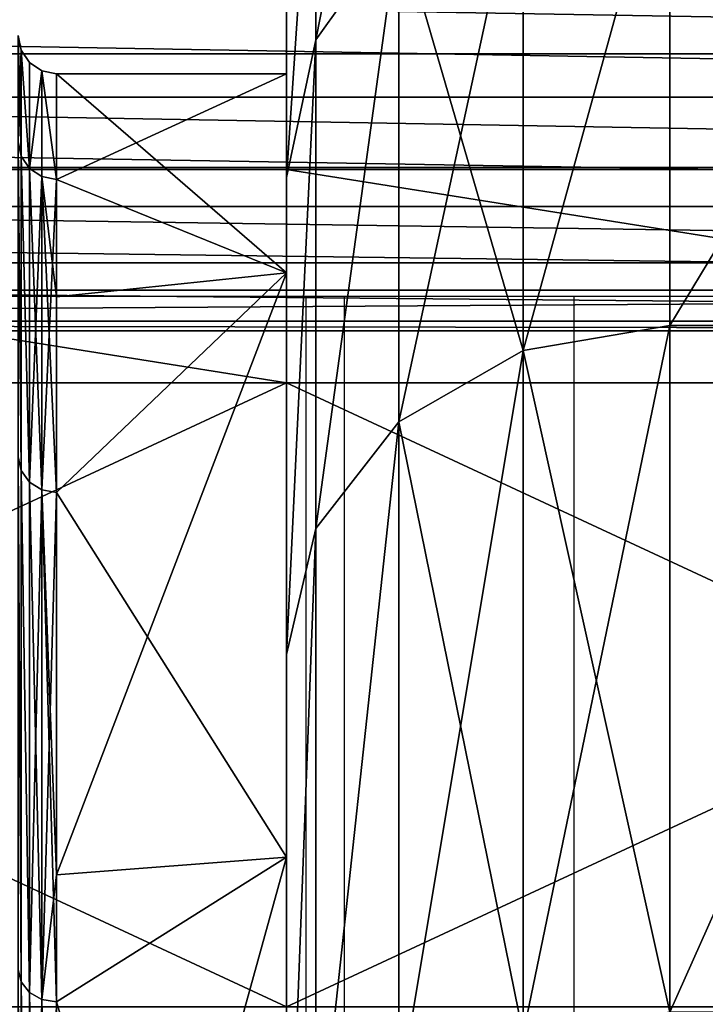
# Model space of a CAD drawing. Units: centimetres. Extents: x -215 to 215, y -194 to 195.
# Drawn here: x 1 to 5, y 25 to 31 of the extents above; entities that cross this region are included whole.
import ezdxf

# ---------------------------------------------------------------- set-up
doc = ezdxf.new("R2010")
doc.units = ezdxf.units.CM
doc.header["$LTSCALE"] = 2.54
doc.layers.get('0').update_dxf_attribs({"true_color": 0xff5454})
doc.layers.add('VP-DIM', color=7, linetype='Continuous')
doc.layers.add('VP-EQ', color=7, linetype='Continuous', true_color=0x8a3492)

# ---------------------------------------------------------------- blocks, each defined once
blk = doc.blocks.new('Grupuj_27')
at = {"color": 0}
mesh = blk.add_polyface(dxfattribs=at)
corners = [(114.9, 0, 1.5), (0, 81.9, 1.5), (0, 0, 1.5), (114.9, 81.9, 1.5)]
mesh.append_faces([[corners[k] for k in face] for face in [(0, 1, 2), (1, 0, 3)]], dxfattribs={"vtx0": -1, "color": 0})
mesh = blk.add_polyface(dxfattribs=at)
corners = [(114.9, 81.9), (0, 0), (0, 81.9), (114.9, 0)]
mesh.append_faces([[corners[k] for k in face] for face in [(0, 1, 2), (1, 0, 3)]], dxfattribs={"vtx0": -1, "color": 0})
blk = doc.blocks.new('3DGeom_1199_Defintion')
at = {"color": 18, "true_color": 0x030303}
mesh = blk.add_polyface(dxfattribs=at)
corners = [(0, -1166.5, 266.25), (0, -1185.67, -160.61), (0, -1195.29, 53.68), (0, -1137.94, -369.74), (0, -1119.1, 76.55), (0, -1100.21, 470.25), (0, -1056.95, 375.64), (0, -998.57, 659.15), (0, -916.41, 646.87), (0, -864.82, 826.86), (0, -707.9, 870.13), (0, -703.28, 967.99), (0, -446.89, 1028.85), (0, -519.14, 1078.01), (0, -318.31, 1153.38), (0, -152.74, 1111.27), (0, -107.25, 1191.68), (0, 152.74, 1111.27), (0, 107.25, 1191.68), (0, 318.31, 1153.38), (0, 446.89, 1028.85), (0, 519.14, 1078.01), (0, 707.9, 870.13), (0, 703.28, 967.99), (0, 864.82, 826.86), (0, 916.41, 646.87), (0, 998.57, 659.15), (0, 1056.95, 375.64), (0, 1100.21, 470.25), (0, 1119.1, 76.55), (0, 1166.5, 266.25), (0, 1137.94, -369.74), (0, 1185.67, -160.61), (0, 1195.29, 53.68), (0, -1098.26, -228.22), (0, -1053.63, -566.98), (0, -995.96, -516.06), (0, -935.46, -746), (0, -819.79, -765.63), (0, -787.22, -901.05), (0, -582.83, -958.42), (0, -613.68, -1027.13), (0, -420.42, -1120.2), (0, -302.64, -1080.12), (0, -213.64, -1177.27), (0, 0, -1121.72), (0, 0, -1196.5), (0, 302.64, -1080.12), (0, 213.64, -1177.27), (0, 420.42, -1120.2), (0, 582.83, -958.42), (0, 613.68, -1027.13), (0, 819.79, -765.63), (0, 787.22, -901.05), (0, 935.46, -746), (0, 995.96, -516.06), (0, 1053.63, -566.98), (0, 1098.26, -228.22)]
mesh.append_faces([[corners[k] for k in face] for face in [(0, 1, 2), (32, 30, 33)]], dxfattribs={"vtx0": -1, "color": 18})
mesh.append_faces([[corners[k] for k in face] for face in [(1, 0, 3), (4, 5, 6), (6, 7, 8), (8, 9, 10), (10, 11, 12), (12, 14, 15), (15, 16, 17), (17, 19, 20), (20, 21, 22), (22, 24, 25), (25, 26, 27), (27, 28, 29), (31, 30, 32), (3, 34, 35), (34, 3, 4), (35, 36, 37), (37, 38, 39), (39, 40, 41), (41, 40, 42), (42, 43, 44), (44, 45, 46), (46, 47, 48), (48, 47, 49), (49, 50, 51), (51, 52, 53), (53, 52, 54), (54, 55, 56), (56, 57, 31)]], dxfattribs={"vtx0": -1, "vtx1": -1, "color": 18})
mesh.append_faces([[corners[k] for k in face] for face in [(3, 0, 4), (29, 30, 31)]], dxfattribs={"vtx0": -1, "vtx1": -1, "vtx2": -1, "color": 18})
mesh.append_faces([[corners[k] for k in face] for face in [(4, 0, 5), (6, 5, 7), (8, 7, 9), (10, 9, 11), (12, 11, 13), (12, 13, 14), (15, 14, 16), (17, 16, 18), (17, 18, 19), (20, 19, 21), (22, 21, 23), (22, 23, 24), (25, 24, 26), (27, 26, 28), (29, 28, 30), (35, 34, 36), (37, 36, 38), (39, 38, 40), (42, 40, 43), (44, 43, 45), (46, 45, 47), (49, 47, 50), (51, 50, 52), (54, 52, 55), (56, 55, 57), (31, 57, 29)]], dxfattribs={"vtx0": -1, "vtx2": -1, "color": 18})
mesh = blk.add_polyface(dxfattribs=at)
corners = [(261.73, -1101.55, -295.16), (261.73, -1119.1, 76.55), (261.73, -1140.41), (261.73, -1098.26, -228.22), (261.73, -987.63, -570.21), (261.73, -995.96, -516.06), (261.73, -819.79, -765.63), (261.73, -806.39, -806.39), (261.73, -582.83, -958.42), (261.73, -570.21, -987.63), (261.73, -302.64, -1080.12), (261.73, -295.16, -1101.55), (261.73, 0, -1121.72), (261.73, 0, -1140.41), (261.73, 295.16, -1101.55), (261.73, 302.64, -1080.12), (261.73, 570.21, -987.63), (261.73, 582.83, -958.42), (261.73, 806.39, -806.39), (261.73, 819.79, -765.63), (261.73, 987.63, -570.21), (261.73, 995.96, -516.06), (261.73, 1101.55, -295.16), (261.73, 1098.26, -228.22), (261.73, 1119.1, 76.55), (261.73, 1140.41), (261.73, -1101.55, 295.16), (261.73, -1056.95, 375.64), (261.73, -987.63, 570.21), (261.73, -916.41, 646.87), (261.73, -806.39, 806.39), (261.73, -707.9, 870.13), (261.73, -570.21, 987.63), (261.73, -446.89, 1028.85), (261.73, -295.16, 1101.55), (261.73, -152.74, 1111.27), (261.73, 0, 1140.41), (261.73, 152.74, 1111.27), (261.73, 295.16, 1101.55), (261.73, 446.89, 1028.85), (261.73, 570.21, 987.63), (261.73, 707.9, 870.13), (261.73, 806.39, 806.39), (261.73, 916.41, 646.87), (261.73, 987.63, 570.21), (261.73, 1056.95, 375.64), (261.73, 1101.55, 295.16)]
mesh.append_faces([[corners[k] for k in face] for face in [(0, 1, 2), (1, 0, 3), (3, 4, 5), (5, 4, 6), (6, 7, 8), (8, 9, 10), (10, 11, 12), (12, 14, 15), (15, 16, 17), (17, 18, 19), (19, 20, 21), (21, 22, 23), (23, 22, 24), (26, 27, 28), (28, 29, 30), (30, 31, 32), (32, 33, 34), (34, 35, 36), (36, 37, 38), (38, 39, 40), (40, 41, 42), (42, 43, 44), (44, 45, 46), (46, 24, 25)]], dxfattribs={"vtx0": -1, "vtx1": -1, "color": 18})
mesh.append_faces([[corners[k] for k in face] for face in [(3, 0, 4), (6, 4, 7), (8, 7, 9), (10, 9, 11), (12, 11, 13), (12, 13, 14), (15, 14, 16), (17, 16, 18), (19, 18, 20), (21, 20, 22), (24, 22, 25), (1, 26, 2), (26, 1, 27), (28, 27, 29), (30, 29, 31), (32, 31, 33), (34, 33, 35), (36, 35, 37), (38, 37, 39), (40, 39, 41), (42, 41, 43), (44, 43, 45), (46, 45, 24)]], dxfattribs={"vtx0": -1, "vtx2": -1, "color": 18})
mesh = blk.add_polyface(dxfattribs=at)
corners = [(74.78, 836.42, -957.36), (46.16, 649.12, -1086.44), (46.16, 832.68, -953.08), (74.78, 652.04, -1091.33)]
mesh.append_faces([[corners[k] for k in face] for face in [(0, 1, 2), (1, 0, 3)]], dxfattribs={"vtx0": -1, "color": 18})
mesh = blk.add_polyface(dxfattribs=at)
corners = [(74.78, 836.42, -957.36), (134.61, 652.04, -1091.33), (74.78, 652.04, -1091.33), (134.61, 836.42, -957.36)]
mesh.append_faces([[corners[k] for k in face] for face in [(0, 1, 2), (1, 0, 3)]], dxfattribs={"vtx0": -1, "color": 18})
mesh = blk.add_polyface(dxfattribs=at)
corners = [(46.16, 832.68, -953.08), (21.9, 640.8, -1072.53), (21.9, 822.01, -940.87), (46.16, 649.12, -1086.44)]
mesh.append_faces([[corners[k] for k in face] for face in [(0, 1, 2), (1, 0, 3)]], dxfattribs={"vtx0": -1, "color": 18})
mesh = blk.add_polyface(dxfattribs=at)
corners = [(5.69, 806.05, -922.6), (21.9, 640.8, -1072.53), (5.69, 628.36, -1051.7), (21.9, 822.01, -940.87)]
mesh.append_faces([[corners[k] for k in face] for face in [(0, 1, 2), (1, 0, 3)]], dxfattribs={"vtx0": -1, "color": 18})
mesh = blk.add_polyface(dxfattribs=at)
corners = [(0, 787.22, -901.05), (5.69, 628.36, -1051.7), (0, 613.68, -1027.13), (5.69, 806.05, -922.6)]
mesh.append_faces([[corners[k] for k in face] for face in [(0, 1, 2), (1, 0, 3)]], dxfattribs={"vtx0": -1, "color": 18})
mesh = blk.add_polyface(dxfattribs=at)
corners = [(261.73, 570.21, -987.63), (216.87, 616.55, -959.38), (261.73, 806.39, -806.39)]
mesh.append_faces([[corners[k] for k in face] for face in [(0, 1, 2)]], dxfattribs={"color": 18})
mesh = blk.add_polyface(dxfattribs=at)
corners = [(261.73, 806.39, -806.39), (216.87, 616.55, -959.38), (216.87, 786.98, -825.36)]
mesh.append_faces([[corners[k] for k in face] for face in [(0, 1, 2)]], dxfattribs={"color": 18})
mesh = blk.add_polyface(dxfattribs=at)
corners = [(209.39, 620.6, -965.67), (209.96, 790.16, -828.7), (209.96, 619.05, -963.26), (209.39, 792.14, -830.77)]
mesh.append_faces([[corners[k] for k in face] for face in [(0, 1, 2), (1, 0, 3)]], dxfattribs={"vtx0": -1, "color": 18})
mesh = blk.add_polyface(dxfattribs=at)
corners = [(209.96, 619.05, -963.26), (211.58, 788.49, -826.94), (211.58, 617.74, -961.22), (209.96, 790.16, -828.7)]
mesh.append_faces([[corners[k] for k in face] for face in [(0, 1, 2), (1, 0, 3)]], dxfattribs={"vtx0": -1, "color": 18})
mesh = blk.add_polyface(dxfattribs=at)
corners = [(214, 787.37, -825.77), (211.58, 617.74, -961.22), (211.58, 788.49, -826.94), (214, 616.86, -959.86)]
mesh.append_faces([[corners[k] for k in face] for face in [(0, 1, 2), (1, 0, 3)]], dxfattribs={"vtx0": -1, "color": 18})
mesh = blk.add_polyface(dxfattribs=at)
corners = [(214, 787.37, -825.77), (216.87, 616.55, -959.38), (214, 616.86, -959.86), (216.87, 786.98, -825.36)]
mesh.append_faces([[corners[k] for k in face] for face in [(0, 1, 2), (1, 0, 3)]], dxfattribs={"vtx0": -1, "color": 18})
mesh = blk.add_polyface(dxfattribs=at)
corners = [(46.16, 649.12, -1086.44), (74.78, 446.7, -1190.22), (46.16, 444.7, -1184.89), (74.78, 652.04, -1091.33)]
mesh.append_faces([[corners[k] for k in face] for face in [(0, 1, 2), (1, 0, 3)]], dxfattribs={"vtx0": -1, "color": 18})
mesh = blk.add_polyface(dxfattribs=at)
corners = [(74.78, 652.04, -1091.33), (134.61, 446.7, -1190.22), (74.78, 446.7, -1190.22), (134.61, 652.04, -1091.33)]
mesh.append_faces([[corners[k] for k in face] for face in [(0, 1, 2), (1, 0, 3)]], dxfattribs={"vtx0": -1, "color": 18})
mesh = blk.add_polyface(dxfattribs=at)
corners = [(21.9, 640.8, -1072.53), (46.16, 444.7, -1184.89), (21.9, 439, -1169.71), (46.16, 649.12, -1086.44)]
mesh.append_faces([[corners[k] for k in face] for face in [(0, 1, 2), (1, 0, 3)]], dxfattribs={"vtx0": -1, "color": 18})
mesh = blk.add_polyface(dxfattribs=at)
corners = [(5.69, 628.36, -1051.7), (21.9, 439, -1169.71), (5.69, 430.48, -1147), (21.9, 640.8, -1072.53)]
mesh.append_faces([[corners[k] for k in face] for face in [(0, 1, 2), (1, 0, 3)]], dxfattribs={"vtx0": -1, "color": 18})
mesh = blk.add_polyface(dxfattribs=at)
corners = [(0, 613.68, -1027.13), (5.69, 430.48, -1147), (0, 420.42, -1120.2), (5.69, 628.36, -1051.7)]
mesh.append_faces([[corners[k] for k in face] for face in [(0, 1, 2), (1, 0, 3)]], dxfattribs={"vtx0": -1, "color": 18})
mesh = blk.add_polyface(dxfattribs=at)
corners = [(209.39, 426.63, -1065.67), (209.96, 619.05, -963.26), (209.96, 425.56, -1063.01), (209.39, 620.6, -965.67)]
mesh.append_faces([[corners[k] for k in face] for face in [(0, 1, 2), (1, 0, 3)]], dxfattribs={"vtx0": -1, "color": 18})
mesh = blk.add_polyface(dxfattribs=at)
corners = [(209.96, 425.56, -1063.01), (211.58, 617.74, -961.22), (211.58, 424.66, -1060.76), (209.96, 619.05, -963.26)]
mesh.append_faces([[corners[k] for k in face] for face in [(0, 1, 2), (1, 0, 3)]], dxfattribs={"vtx0": -1, "color": 18})
mesh = blk.add_polyface(dxfattribs=at)
corners = [(211.58, 617.74, -961.22), (214, 424.06, -1059.25), (211.58, 424.66, -1060.76), (214, 616.86, -959.86)]
mesh.append_faces([[corners[k] for k in face] for face in [(0, 1, 2), (1, 0, 3)]], dxfattribs={"vtx0": -1, "color": 18})
mesh = blk.add_polyface(dxfattribs=at)
corners = [(216.87, 616.55, -959.38), (214, 424.06, -1059.25), (214, 616.86, -959.86), (216.87, 568.43, -984.18), (216.87, 423.85, -1058.72)]
mesh.append_faces([[corners[k] for k in face] for face in [(0, 1, 2), (1, 3, 4)]], dxfattribs={"vtx0": -1, "color": 18})
mesh.append_faces([[corners[k] for k in face] for face in [(1, 0, 3)]], dxfattribs={"vtx0": -1, "vtx2": -1, "color": 18})
mesh = blk.add_polyface(dxfattribs=at)
corners = [(261.73, 570.21, -987.63), (216.87, 568.43, -984.18), (216.87, 616.55, -959.38), (216.87, 423.85, -1058.72)]
mesh.append_faces([[corners[k] for k in face] for face in [(0, 1, 2), (1, 0, 3)]], dxfattribs={"vtx0": -1, "color": 18})
at = {"color": 7, "true_color": 0xfefefe}
mesh = blk.add_polyface(dxfattribs=at)
corners = [(261.73, 302.64, -1080.12), (0, 582.83, -958.42), (0, 302.64, -1080.12), (261.73, 582.83, -958.42)]
mesh.append_faces([[corners[k] for k in face] for face in [(0, 1, 2), (1, 0, 3)]], dxfattribs={"vtx0": -1, "color": 7})
at = {"color": 18, "true_color": 0x030303}
mesh = blk.add_polyface(dxfattribs=at)
corners = [(261.73, 570.21, -987.63), (261.73, 295.16, -1101.55), (216.87, 423.85, -1058.72)]
mesh.append_faces([[corners[k] for k in face] for face in [(0, 1, 2)]], dxfattribs={"color": 18})
mesh = blk.add_polyface(dxfattribs=at)
corners = [(5.69, 430.48, -1147), (21.9, 223.08, -1229.3), (5.69, 218.75, -1205.43), (21.9, 439, -1169.71)]
mesh.append_faces([[corners[k] for k in face] for face in [(0, 1, 2), (1, 0, 3)]], dxfattribs={"vtx0": -1, "color": 18})
mesh = blk.add_polyface(dxfattribs=at)
corners = [(0, 420.42, -1120.2), (5.69, 218.75, -1205.43), (0, 213.64, -1177.27), (5.69, 430.48, -1147)]
mesh.append_faces([[corners[k] for k in face] for face in [(0, 1, 2), (1, 0, 3)]], dxfattribs={"vtx0": -1, "color": 18})
mesh = blk.add_polyface(dxfattribs=at)
corners = [(209.39, 217.24, -1127.15), (209.96, 425.56, -1063.01), (209.96, 216.7, -1124.34), (209.39, 426.63, -1065.67)]
mesh.append_faces([[corners[k] for k in face] for face in [(0, 1, 2), (1, 0, 3)]], dxfattribs={"vtx0": -1, "color": 18})
mesh = blk.add_polyface(dxfattribs=at)
corners = [(209.96, 216.7, -1124.34), (211.58, 424.66, -1060.76), (211.58, 216.24, -1121.96), (209.96, 425.56, -1063.01)]
mesh.append_faces([[corners[k] for k in face] for face in [(0, 1, 2), (1, 0, 3)]], dxfattribs={"vtx0": -1, "color": 18})
mesh = blk.add_polyface(dxfattribs=at)
corners = [(214, 424.06, -1059.25), (211.58, 216.24, -1121.96), (211.58, 424.66, -1060.76), (214, 215.93, -1120.36)]
mesh.append_faces([[corners[k] for k in face] for face in [(0, 1, 2), (1, 0, 3)]], dxfattribs={"vtx0": -1, "color": 18})
mesh = blk.add_polyface(dxfattribs=at)
corners = [(216.87, 423.85, -1058.72), (214, 215.93, -1120.36), (214, 424.06, -1059.25), (216.87, 293.8, -1096.91), (216.87, 215.82, -1119.8)]
mesh.append_faces([[corners[k] for k in face] for face in [(0, 1, 2), (1, 3, 4)]], dxfattribs={"vtx0": -1, "color": 18})
mesh.append_faces([[corners[k] for k in face] for face in [(1, 0, 3)]], dxfattribs={"vtx0": -1, "vtx2": -1, "color": 18})
mesh = blk.add_polyface(dxfattribs=at)
corners = [(216.87, 293.8, -1096.91), (261.73, 295.16, -1101.55), (216.87, 215.82, -1119.8), (216.87, 423.85, -1058.72)]
mesh.append_faces([[corners[k] for k in face] for face in [(0, 1, 2), (1, 0, 3)]], dxfattribs={"vtx0": -1, "color": 18})
at = {"color": 7, "true_color": 0xfefefe}
mesh = blk.add_polyface(dxfattribs=at)
corners = [(0, 0, -1121.72), (261.73, 302.64, -1080.12), (0, 302.64, -1080.12), (261.73, 0, -1121.72)]
mesh.append_faces([[corners[k] for k in face] for face in [(0, 1, 2), (1, 0, 3)]], dxfattribs={"vtx0": -1, "color": 7})
at = {"color": 18, "true_color": 0x030303}
mesh = blk.add_polyface(dxfattribs=at)
corners = [(261.73, 0, -1140.41), (216.87, 0, -1140.41), (261.73, 295.16, -1101.55)]
mesh.append_faces([[corners[k] for k in face] for face in [(0, 1, 2)]], dxfattribs={"color": 18})
mesh = blk.add_polyface(dxfattribs=at)
corners = [(261.73, 295.16, -1101.55), (216.87, 0, -1140.41), (216.87, 215.82, -1119.8)]
mesh.append_faces([[corners[k] for k in face] for face in [(0, 1, 2)]], dxfattribs={"color": 18})
mesh = blk.add_polyface(dxfattribs=at)
corners = [(209.39, 217.24, -1127.15), (209.96, 0, -1145.03), (209.39, 0, -1147.89), (209.96, 216.7, -1124.34)]
mesh.append_faces([[corners[k] for k in face] for face in [(0, 1, 2), (1, 0, 3)]], dxfattribs={"vtx0": -1, "color": 18})
mesh = blk.add_polyface(dxfattribs=at)
corners = [(209.96, 0, -1145.03), (211.58, 216.24, -1121.96), (211.58, 0, -1142.6), (209.96, 216.7, -1124.34)]
mesh.append_faces([[corners[k] for k in face] for face in [(0, 1, 2), (1, 0, 3)]], dxfattribs={"vtx0": -1, "color": 18})
mesh = blk.add_polyface(dxfattribs=at)
corners = [(211.58, 216.24, -1121.96), (214, 0, -1140.98), (211.58, 0, -1142.6), (214, 215.93, -1120.36)]
mesh.append_faces([[corners[k] for k in face] for face in [(0, 1, 2), (1, 0, 3)]], dxfattribs={"vtx0": -1, "color": 18})
mesh = blk.add_polyface(dxfattribs=at)
corners = [(216.87, 215.82, -1119.8), (214, 0, -1140.98), (214, 215.93, -1120.36), (216.87, 0, -1140.41)]
mesh.append_faces([[corners[k] for k in face] for face in [(0, 1, 2), (1, 0, 3)]], dxfattribs={"vtx0": -1, "color": 18})
at = {"color": 7, "true_color": 0xfefefe}
mesh = blk.add_polyface(dxfattribs=at)
corners = [(261.73, -302.64, -1080.12), (0, 0, -1121.72), (0, -302.64, -1080.12), (261.73, 0, -1121.72)]
mesh.append_faces([[corners[k] for k in face] for face in [(0, 1, 2), (1, 0, 3)]], dxfattribs={"vtx0": -1, "color": 7})
at = {"color": 18, "true_color": 0x030303}
mesh = blk.add_polyface(dxfattribs=at)
corners = [(209.39, 0, -1147.89), (209.96, -216.7, -1124.34), (209.39, -217.24, -1127.15), (209.96, 0, -1145.03)]
mesh.append_faces([[corners[k] for k in face] for face in [(0, 1, 2), (1, 0, 3)]], dxfattribs={"vtx0": -1, "color": 18})
mesh = blk.add_polyface(dxfattribs=at)
corners = [(209.96, 0, -1145.03), (211.58, -216.24, -1121.96), (209.96, -216.7, -1124.34), (211.58, 0, -1142.6)]
mesh.append_faces([[corners[k] for k in face] for face in [(0, 1, 2), (1, 0, 3)]], dxfattribs={"vtx0": -1, "color": 18})
mesh = blk.add_polyface(dxfattribs=at)
corners = [(214, 0, -1140.98), (216.87, -215.82, -1119.8), (214, -215.93, -1120.36), (216.87, 0, -1140.41)]
mesh.append_faces([[corners[k] for k in face] for face in [(0, 1, 2), (1, 0, 3)]], dxfattribs={"vtx0": -1, "color": 18})
mesh = blk.add_polyface(dxfattribs=at)
corners = [(261.73, 0, -1140.41), (216.87, -215.82, -1119.8), (216.87, 0, -1140.41)]
mesh.append_faces([[corners[k] for k in face] for face in [(0, 1, 2)]], dxfattribs={"color": 18})
mesh = blk.add_polyface(dxfattribs=at)
corners = [(214, 0, -1140.98), (211.58, -216.24, -1121.96), (211.58, 0, -1142.6), (214, -215.93, -1120.36)]
mesh.append_faces([[corners[k] for k in face] for face in [(0, 1, 2), (1, 0, 3)]], dxfattribs={"vtx0": -1, "color": 18})
mesh = blk.add_polyface(dxfattribs=at)
corners = [(261.73, -295.16, -1101.55), (216.87, -215.82, -1119.8), (261.73, 0, -1140.41)]
mesh.append_faces([[corners[k] for k in face] for face in [(0, 1, 2)]], dxfattribs={"color": 18})
mesh = blk.add_polyface(dxfattribs=at)
corners = [(0, -420.42, -1120.2), (5.69, -218.75, -1205.43), (5.69, -430.48, -1147), (0, -213.64, -1177.27)]
mesh.append_faces([[corners[k] for k in face] for face in [(0, 1, 2), (1, 0, 3)]], dxfattribs={"vtx0": -1, "color": 18})
mesh = blk.add_polyface(dxfattribs=at)
corners = [(209.39, -217.24, -1127.15), (209.96, -425.56, -1063.01), (209.39, -426.63, -1065.67), (209.96, -216.7, -1124.34)]
mesh.append_faces([[corners[k] for k in face] for face in [(0, 1, 2), (1, 0, 3)]], dxfattribs={"vtx0": -1, "color": 18})
mesh = blk.add_polyface(dxfattribs=at)
corners = [(209.96, -216.7, -1124.34), (211.58, -424.66, -1060.76), (209.96, -425.56, -1063.01), (211.58, -216.24, -1121.96)]
mesh.append_faces([[corners[k] for k in face] for face in [(0, 1, 2), (1, 0, 3)]], dxfattribs={"vtx0": -1, "color": 18})
mesh = blk.add_polyface(dxfattribs=at)
corners = [(214, -215.93, -1120.36), (211.58, -424.66, -1060.76), (211.58, -216.24, -1121.96), (214, -424.06, -1059.25)]
mesh.append_faces([[corners[k] for k in face] for face in [(0, 1, 2), (1, 0, 3)]], dxfattribs={"vtx0": -1, "color": 18})
mesh = blk.add_polyface(dxfattribs=at)
corners = [(216.87, -215.82, -1119.8), (214, -424.06, -1059.25), (214, -215.93, -1120.36), (216.87, -423.85, -1058.72), (216.87, -293.8, -1096.91)]
mesh.append_faces([[corners[k] for k in face] for face in [(0, 1, 2), (3, 0, 4)]], dxfattribs={"vtx0": -1, "color": 18})
mesh.append_faces([[corners[k] for k in face] for face in [(1, 0, 3)]], dxfattribs={"vtx0": -1, "vtx1": -1, "color": 18})
mesh = blk.add_polyface(dxfattribs=at)
corners = [(261.73, -295.16, -1101.55), (216.87, -293.8, -1096.91), (216.87, -215.82, -1119.8), (216.87, -423.85, -1058.72)]
mesh.append_faces([[corners[k] for k in face] for face in [(0, 1, 2)]], dxfattribs={"vtx0": -1, "color": 18})
mesh.append_faces([[corners[k] for k in face] for face in [(0, 3, 1)]], dxfattribs={"vtx2": -1, "color": 18})
mesh = blk.add_polyface(dxfattribs=at)
corners = [(5.69, -430.48, -1147), (21.9, -223.08, -1229.3), (21.9, -439, -1169.71), (5.69, -218.75, -1205.43)]
mesh.append_faces([[corners[k] for k in face] for face in [(0, 1, 2), (1, 0, 3)]], dxfattribs={"vtx0": -1, "color": 18})
mesh = blk.add_polyface(dxfattribs=at)
corners = [(261.73, -295.16, -1101.55), (261.73, -570.21, -987.63), (216.87, -568.43, -984.18)]
mesh.append_faces([[corners[k] for k in face] for face in [(0, 1, 2)]], dxfattribs={"color": 18})
mesh = blk.add_polyface(dxfattribs=at)
corners = [(261.73, -295.16, -1101.55), (216.87, -568.43, -984.18), (216.87, -423.85, -1058.72)]
mesh.append_faces([[corners[k] for k in face] for face in [(0, 1, 2)]], dxfattribs={"color": 18})
at = {"color": 7, "true_color": 0xfefefe}
mesh = blk.add_polyface(dxfattribs=at)
corners = [(261.73, -582.83, -958.42), (0, -302.64, -1080.12), (0, -582.83, -958.42), (261.73, -302.64, -1080.12)]
mesh.append_faces([[corners[k] for k in face] for face in [(0, 1, 2), (1, 0, 3)]], dxfattribs={"vtx0": -1, "color": 7})
at = {"color": 18, "true_color": 0x030303}
mesh = blk.add_polyface(dxfattribs=at)
corners = [(0, -613.68, -1027.13), (5.69, -430.48, -1147), (5.69, -628.36, -1051.7), (0, -420.42, -1120.2)]
mesh.append_faces([[corners[k] for k in face] for face in [(0, 1, 2), (1, 0, 3)]], dxfattribs={"vtx0": -1, "color": 18})
mesh = blk.add_polyface(dxfattribs=at)
corners = [(211.58, -424.66, -1060.76), (214, -616.86, -959.86), (211.58, -617.74, -961.22), (214, -424.06, -1059.25)]
mesh.append_faces([[corners[k] for k in face] for face in [(0, 1, 2), (1, 0, 3)]], dxfattribs={"vtx0": -1, "color": 18})
mesh = blk.add_polyface(dxfattribs=at)
corners = [(216.87, -423.85, -1058.72), (214, -616.86, -959.86), (214, -424.06, -1059.25), (216.87, -568.43, -984.18), (216.87, -616.55, -959.38)]
mesh.append_faces([[corners[k] for k in face] for face in [(0, 1, 2), (1, 3, 4)]], dxfattribs={"vtx0": -1, "color": 18})
mesh.append_faces([[corners[k] for k in face] for face in [(1, 0, 3)]], dxfattribs={"vtx0": -1, "vtx2": -1, "color": 18})
mesh = blk.add_polyface(dxfattribs=at)
corners = [(209.39, -426.63, -1065.67), (209.96, -619.05, -963.26), (209.39, -620.6, -965.67), (209.96, -425.56, -1063.01)]
mesh.append_faces([[corners[k] for k in face] for face in [(0, 1, 2), (1, 0, 3)]], dxfattribs={"vtx0": -1, "color": 18})
mesh = blk.add_polyface(dxfattribs=at)
corners = [(209.96, -425.56, -1063.01), (211.58, -617.74, -961.22), (209.96, -619.05, -963.26), (211.58, -424.66, -1060.76)]
mesh.append_faces([[corners[k] for k in face] for face in [(0, 1, 2), (1, 0, 3)]], dxfattribs={"vtx0": -1, "color": 18})
mesh = blk.add_polyface(dxfattribs=at)
corners = [(5.69, -628.36, -1051.7), (21.9, -439, -1169.71), (21.9, -640.8, -1072.53), (5.69, -430.48, -1147)]
mesh.append_faces([[corners[k] for k in face] for face in [(0, 1, 2), (1, 0, 3)]], dxfattribs={"vtx0": -1, "color": 18})
mesh = blk.add_polyface(dxfattribs=at)
corners = [(21.9, -439, -1169.71), (46.16, -649.12, -1086.44), (21.9, -640.8, -1072.53), (46.16, -444.7, -1184.89)]
mesh.append_faces([[corners[k] for k in face] for face in [(0, 1, 2), (1, 0, 3)]], dxfattribs={"vtx0": -1, "color": 18})
mesh = blk.add_polyface(dxfattribs=at)
corners = [(74.78, -446.7, -1190.22), (46.16, -649.12, -1086.44), (46.16, -444.7, -1184.89), (74.78, -652.04, -1091.33)]
mesh.append_faces([[corners[k] for k in face] for face in [(0, 1, 2), (1, 0, 3)]], dxfattribs={"vtx0": -1, "color": 18})
mesh = blk.add_polyface(dxfattribs=at)
corners = [(74.78, -446.7, -1190.22), (134.61, -652.04, -1091.33), (74.78, -652.04, -1091.33), (134.61, -446.7, -1190.22)]
mesh.append_faces([[corners[k] for k in face] for face in [(0, 1, 2), (1, 0, 3)]], dxfattribs={"vtx0": -1, "color": 18})
mesh = blk.add_polyface(dxfattribs=at)
corners = [(261.73, -570.21, -987.63), (216.87, -616.55, -959.38), (216.87, -568.43, -984.18)]
mesh.append_faces([[corners[k] for k in face] for face in [(0, 1, 2)]], dxfattribs={"color": 18})
mesh = blk.add_polyface(dxfattribs=at)
corners = [(261.73, -806.39, -806.39), (216.87, -786.98, -825.36), (261.73, -570.21, -987.63)]
mesh.append_faces([[corners[k] for k in face] for face in [(0, 1, 2)]], dxfattribs={"color": 18})
mesh = blk.add_polyface(dxfattribs=at)
corners = [(261.73, -570.21, -987.63), (216.87, -786.98, -825.36), (216.87, -616.55, -959.38)]
mesh.append_faces([[corners[k] for k in face] for face in [(0, 1, 2)]], dxfattribs={"color": 18})
mesh = blk.add_polyface(dxfattribs=at)
corners = [(0, -787.22, -901.05), (5.69, -628.36, -1051.7), (5.69, -806.05, -922.6), (0, -613.68, -1027.13)]
mesh.append_faces([[corners[k] for k in face] for face in [(0, 1, 2), (1, 0, 3)]], dxfattribs={"vtx0": -1, "color": 18})
mesh = blk.add_polyface(dxfattribs=at)
corners = [(209.96, -619.05, -963.26), (211.58, -788.49, -826.94), (209.96, -790.16, -828.7), (211.58, -617.74, -961.22)]
mesh.append_faces([[corners[k] for k in face] for face in [(0, 1, 2), (1, 0, 3)]], dxfattribs={"vtx0": -1, "color": 18})
mesh = blk.add_polyface(dxfattribs=at)
corners = [(214, -616.86, -959.86), (211.58, -788.49, -826.94), (211.58, -617.74, -961.22), (214, -787.37, -825.77)]
mesh.append_faces([[corners[k] for k in face] for face in [(0, 1, 2), (1, 0, 3)]], dxfattribs={"vtx0": -1, "color": 18})
mesh = blk.add_polyface(dxfattribs=at)
corners = [(214, -616.86, -959.86), (216.87, -786.98, -825.36), (214, -787.37, -825.77), (216.87, -616.55, -959.38)]
mesh.append_faces([[corners[k] for k in face] for face in [(0, 1, 2), (1, 0, 3)]], dxfattribs={"vtx0": -1, "color": 18})
mesh = blk.add_polyface(dxfattribs=at)
corners = [(209.39, -620.6, -965.67), (209.96, -790.16, -828.7), (209.39, -792.14, -830.77), (209.96, -619.05, -963.26)]
mesh.append_faces([[corners[k] for k in face] for face in [(0, 1, 2), (1, 0, 3)]], dxfattribs={"vtx0": -1, "color": 18})
mesh = blk.add_polyface(dxfattribs=at)
corners = [(5.69, -806.05, -922.6), (21.9, -640.8, -1072.53), (21.9, -822.01, -940.87), (5.69, -628.36, -1051.7)]
mesh.append_faces([[corners[k] for k in face] for face in [(0, 1, 2), (1, 0, 3)]], dxfattribs={"vtx0": -1, "color": 18})
mesh = blk.add_polyface(dxfattribs=at)
corners = [(46.16, -649.12, -1086.44), (21.9, -822.01, -940.87), (21.9, -640.8, -1072.53), (46.16, -832.68, -953.08)]
mesh.append_faces([[corners[k] for k in face] for face in [(0, 1, 2), (1, 0, 3)]], dxfattribs={"vtx0": -1, "color": 18})
mesh = blk.add_polyface(dxfattribs=at)
corners = [(74.78, -652.04, -1091.33), (46.16, -832.68, -953.08), (46.16, -649.12, -1086.44), (74.78, -836.42, -957.36)]
mesh.append_faces([[corners[k] for k in face] for face in [(0, 1, 2), (1, 0, 3)]], dxfattribs={"vtx0": -1, "color": 18})
mesh = blk.add_polyface(dxfattribs=at)
corners = [(134.61, -652.04, -1091.33), (74.78, -836.42, -957.36), (74.78, -652.04, -1091.33), (134.61, -836.42, -957.36)]
mesh.append_faces([[corners[k] for k in face] for face in [(0, 1, 2), (1, 0, 3)]], dxfattribs={"vtx0": -1, "color": 18})
blk = doc.blocks.new('Group311')
at = {"color": 0, "extrusion": (1, 1.15025e-21, 1.01795e-16), "xscale": 0.02674469562966053, "yscale": 0.02674469562966054, "zscale": 0.02674469562966054, "rotation": 1.654763794536829e-09}
blk.add_blockref('3DGeom_1199_Defintion', (-55.25, 164, 36.05), dxfattribs=at)
blk = doc.blocks.new('Group310')
at = {"color": 0}
blk.add_blockref('Group311', (0, 0), dxfattribs=at)
blk = doc.blocks.new('Group313')
at = {"color": 0, "extrusion": (1, 1.15025e-21, 1.01795e-16), "xscale": 0.02674469562966053, "yscale": 0.02674469562966054, "zscale": 0.02674469562966054, "rotation": 1.654763794536829e-09}
blk.add_blockref('3DGeom_1199_Defintion', (-62.25, 164, 36.05), dxfattribs=at)
blk = doc.blocks.new('Group312')
at = {"color": 0}
blk.add_blockref('Group313', (0, 0), dxfattribs=at)
blk = doc.blocks.new('Group295')
at = {"color": 0}
for name in ['Group310', 'Group312']:
    blk.add_blockref(name, (0, 0), dxfattribs=at)
blk = doc.blocks.new('Grupuj_25')
at = {"color": 0}
mesh = blk.add_polyface(dxfattribs=at)
corners = [(33.4, 1.4453, 2.6814), (0, 2.0158, 2.4995), (0, 1.4453, 2.6814), (33.4, 2.0158, 2.4995)]
mesh.append_faces([[corners[k] for k in face] for face in [(0, 1, 2), (1, 0, 3)]], dxfattribs={"vtx0": -1, "color": 0})
mesh = blk.add_polyface(dxfattribs=at)
corners = [(0, 1.812, 0.0837), (33.4, 1.2192), (0, 1.2192), (33.4, 1.812, 0.0837)]
mesh.append_faces([[corners[k] for k in face] for face in [(0, 1, 2), (1, 0, 3)]], dxfattribs={"vtx0": -1, "color": 0})
mesh = blk.add_polyface(dxfattribs=at)
corners = [(33.4, 0.8524, 2.5977), (0, 1.4453, 2.6814), (0, 0.8524, 2.5977), (33.4, 1.4453, 2.6814)]
mesh.append_faces([[corners[k] for k in face] for face in [(0, 1, 2), (1, 0, 3)]], dxfattribs={"vtx0": -1, "color": 0})
mesh = blk.add_polyface(dxfattribs=at)
corners = [(0, 1.2192), (33.4, 0.6487, 0.1818), (0, 0.6487, 0.1818), (33.4, 1.2192)]
mesh.append_faces([[corners[k] for k in face] for face in [(0, 1, 2), (1, 0, 3)]], dxfattribs={"vtx0": -1, "color": 0})
mesh = blk.add_polyface(dxfattribs=at)
corners = [(33.4, 0.3545, 2.265), (0, 0.8524, 2.5977), (0, 0.3545, 2.265), (33.4, 0.8524, 2.5977)]
mesh.append_faces([[corners[k] for k in face] for face in [(0, 1, 2), (1, 0, 3)]], dxfattribs={"vtx0": -1, "color": 0})
mesh = blk.add_polyface(dxfattribs=at)
corners = [(0, 0.6487, 0.1818), (33.4, 0.2135, 0.5932), (0, 0.2135, 0.5932), (33.4, 0.6487, 0.1818)]
mesh.append_faces([[corners[k] for k in face] for face in [(0, 1, 2), (1, 0, 3)]], dxfattribs={"vtx0": -1, "color": 0})
mesh = blk.add_polyface(dxfattribs=at)
corners = [(33.4, 0.0503, 1.7492), (0, 0.3545, 2.265), (0, 0.0503, 1.7492), (33.4, 0.3545, 2.265)]
mesh.append_faces([[corners[k] for k in face] for face in [(0, 1, 2), (1, 0, 3)]], dxfattribs={"vtx0": -1, "color": 0})
mesh = blk.add_polyface(dxfattribs=at)
corners = [(33.4, 0.2135, 0.5932), (0, 0, 1.1526), (0, 0.2135, 0.5932), (33.4, 0, 1.1526)]
mesh.append_faces([[corners[k] for k in face] for face in [(0, 1, 2), (1, 0, 3)]], dxfattribs={"vtx0": -1, "color": 0})
mesh = blk.add_polyface(dxfattribs=at)
corners = [(33.4, 0, 1.1526), (0, 0.0503, 1.7492), (0, 0, 1.1526), (33.4, 0.0503, 1.7492)]
mesh.append_faces([[corners[k] for k in face] for face in [(0, 1, 2), (1, 0, 3)]], dxfattribs={"vtx0": -1, "color": 0})
blk = doc.blocks.new('Grupuj_2')
at = {"color": 18, "true_color": 0x020202}
blk.add_blockref('Grupuj_27', (7.5913, 3.5941, 8.5), dxfattribs=at)
at = {"color": 0, "rotation": 270.0000000000184}
blk.add_blockref('Group295', (123.0913, 80.4373, -115.8357), dxfattribs=at)
at = {"color": 253, "true_color": 0xa8a8a8}
blk.add_blockref('Grupuj_25', (47.9913, 73.5457, 71.1021), dxfattribs=at)
blk = doc.blocks.new('0812')
at = {"color": 7, "linetype": 'Continuous', "lineweight": 25}
for p, q in [((-445.5506, 66.2648), (-413.0506, 66.2648)), ((-426.5006, 66.2648), (-426.5006, 38.6173)), ((-425.1006, 38.6173), (-425.1006, 66.2648))]:
    blk.add_line(p, q, dxfattribs=at)
at = {"color": 8, "linetype": 'Continuous', "lineweight": 25}
blk.add_line((-426.3006, 66.2648), (-426.3006, 38.6173), dxfattribs=at)
blk = doc.blocks.new('0812 2d')
at = {"layer": 'VP-DIM', "color": 0}
blk.add_blockref('0812', (755.2447, 512.5681), dxfattribs=at)

msp = doc.modelspace()

# ---------------------------------------------------------------- block references
at = {"color": 0}
msp.add_blockref('Grupuj_2', (-64.9571, -44.569, 0), dxfattribs=at)
at = {"layer": 'VP-EQ', "color": 0}
msp.add_blockref('0812 2d', (-325.7601, -549.6748), dxfattribs=at)

doc.saveas('drawing.dxf')
